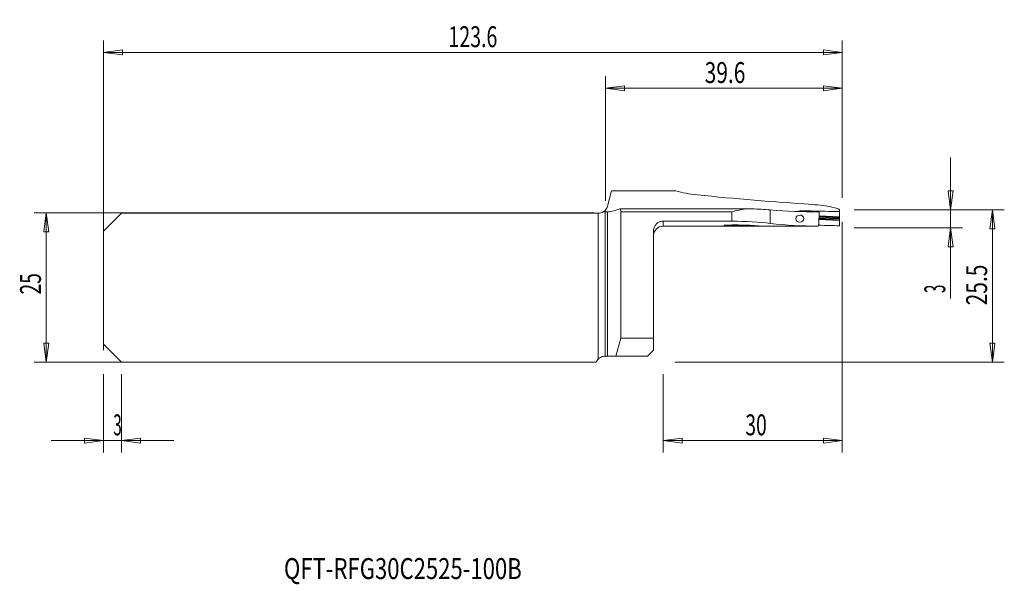
# Model space of a CAD drawing. Units: millimetres. Extents: x -98 to 67, y -50 to 45.
import ezdxf

# ---------------------------------------------------------------- set-up
doc = ezdxf.new("R2010")
doc.units = ezdxf.units.MM
doc.layers.get('0').update_dxf_attribs({"linetype": 'CONTINUOUS'})
for name, color, linetype in [('1', 4, 'CONTINUOUS'), ('2', 7, 'CONTINUOUS'), ('SK1', 4, 'CONTINUOUS'), ('SK2', 7, 'CONTINUOUS'), ('SK6', 5, 'CONTINUOUS')]:
    doc.layers.add(name, color=color, linetype=linetype)
doc.styles.add('iso_b_vert', font='simplex.shx')
doc.dimstyles.get("Standard").update_dxf_attribs({"dimtxt": 0.18, "dimasz": 0.18, "dimexe": 0.18, "dimexo": 0.0625, "dimgap": 0.09, "dimtad": 1, "dimzin": 0, "dimdsep": 52, "dimtxsty": 'Standard', "dimcen": 0.09, "dimadec": 0, "dimazin": 0, "dimtfac": 1, "dimtdec": 4, "dimtofl": 0, "dimtmove": 0, "dimatfit": 3, "dimfxl": 1, "dimtolj": 1, "dimtzin": 0, "dimarcsym": 0})

# ---------------------------------------------------------------- blocks, each defined once
blk = doc.blocks.new('DimnDraft3D1')
at = {"layer": '2', "lineweight": 13}
for p, q in [((41.5988, 13), (66.6988, 13)), ((64.6988, 13), (64.280803, 9.824998)), ((64.6988, -12.5), (64.6988, 13)), ((64.6988, 13), (65.116797, 9.825002)), ((65.116797, 9.825002), (64.280803, 9.824998)), ((64.280803, -9.325002), (65.116797, -9.324998)), ((64.6988, -12.5), (64.280803, -9.325002)), ((64.6988, -12.5), (65.116797, -9.324998)), ((11.5988, -12.5), (66.6988, -12.5))]:
    blk.add_line(p, q, dxfattribs=at)
at = {"layer": '2', "lineweight": 18, "insert": (63.8238, -2.982895), "char_height": 3.5, "attachment_point": 7, "rotation": 90, "line_spacing_factor": 1.084337, "style": 'iso_b_vert'}
blk.add_mtext('\\W0.7346;25.5', dxfattribs=at)
blk = doc.blocks.new('_CLOSED')
at = {"lineweight": -2}
for p, q in [((-1, 0.166667), (0, 0)), ((-1, 0.166667), (-1, -0.166667)), ((0, 0), (-1, -0.166667)), ((0, 0), (-1, 0))]:
    blk.add_line(p, q, dxfattribs=at)
blk = doc.blocks.new('DimnDraft3D2')
at = {"layer": 'SK2', "lineweight": 13}
for p, q in [((-84, -14.5), (-84, -27.60005)), ((-81, -14.5), (-81, -27.60005)), ((-92.75, -25.60005), (-72.25, -25.60005)), ((-84, -25.60005), (-87.175002, -25.182053)), ((-87.174998, -26.018047), (-87.175002, -25.182053)), ((-84, -25.60005), (-87.174998, -26.018047)), ((-81, -25.60005), (-77.825002, -25.182053)), ((-81, -25.60005), (-77.824998, -26.018047)), ((-77.825002, -25.182053), (-77.824998, -26.018047))]:
    blk.add_line(p, q, dxfattribs=at)
at = {"layer": 'SK2', "lineweight": 18, "insert": (-82.384868, -24.72505), "char_height": 3.5, "attachment_point": 7, "line_spacing_factor": 1.084337, "style": 'iso_b_vert'}
blk.add_mtext('\\W0.5404;3', dxfattribs=at)
blk = doc.blocks.new('DimnDraft3D3')
at = {"layer": 'SK2', "lineweight": 13}
for p, q in [((-84, -10.5), (-84, 41.321877)), ((39.5988, 15), (39.5988, 41.321877)), ((-84, 39.321877), (-80.825002, 39.739874)), ((-80.825002, 39.739874), (-80.824998, 38.90388)), ((39.5988, 39.321877), (36.423798, 39.739874)), ((36.423802, 38.90388), (36.423798, 39.739874)), ((-84, 39.321877), (39.5988, 39.321877)), ((-84, 39.321877), (-80.824998, 38.90388)), ((39.5988, 39.321877), (36.423802, 38.90388))]:
    blk.add_line(p, q, dxfattribs=at)
at = {"layer": 'SK2', "lineweight": 18, "insert": (-26.303889, 40.196877), "char_height": 3.5, "attachment_point": 7, "line_spacing_factor": 1.084337, "style": 'iso_b_vert'}
blk.add_mtext('\\W0.6864;123.6', dxfattribs=at)
blk = doc.blocks.new('DimnDraft3D4')
at = {"layer": '2', "lineweight": 13}
for p, q in [((0, 14.5), (0, 35.321877)), ((39.5988, 15), (39.5988, 35.321877)), ((0, 33.321877), (3.174998, 33.739874)), ((0, 33.321877), (39.5988, 33.321877)), ((0, 33.321877), (3.175002, 32.90388)), ((3.174998, 33.739874), (3.175002, 32.90388)), ((39.5988, 33.321877), (36.423798, 33.739874)), ((36.423802, 32.90388), (36.423798, 33.739874)), ((39.5988, 33.321877), (36.423802, 32.90388))]:
    blk.add_line(p, q, dxfattribs=at)
at = {"layer": '2', "lineweight": 18, "insert": (16.566505, 34.196877), "char_height": 3.5, "attachment_point": 7, "line_spacing_factor": 1.084337, "style": 'iso_b_vert'}
blk.add_mtext('\\W0.7346;39.6', dxfattribs=at)
blk = doc.blocks.new('DimnDraft3D5')
at = {"layer": '2', "lineweight": 13}
for p, q in [((39.5988, 11), (39.5988, -27.60005)), ((9.5988, -14.5), (9.5988, -27.60005)), ((9.5988, -25.60005), (12.773798, -25.182053)), ((39.5988, -25.60005), (9.5988, -25.60005)), ((9.5988, -25.60005), (12.773802, -26.018047)), ((12.773798, -25.182053), (12.773802, -26.018047)), ((39.5988, -25.60005), (36.423798, -25.182053)), ((36.423802, -26.018047), (36.423798, -25.182053)), ((39.5988, -25.60005), (36.423802, -26.018047))]:
    blk.add_line(p, q, dxfattribs=at)
at = {"layer": '2', "lineweight": 18, "insert": (23.383011, -24.72505), "char_height": 3.5, "attachment_point": 7, "line_spacing_factor": 1.084337, "style": 'iso_b_vert'}
blk.add_mtext('\\W0.6740;30', dxfattribs=at)
blk = doc.blocks.new('DimnDraft3D6')
at = {"layer": '2', "lineweight": 13}
for p, q in [((57.6988, -1.820789), (57.6988, 21.75)), ((57.280803, 16.174998), (58.116797, 16.175002)), ((57.6988, 13), (57.280803, 16.174998)), ((57.6988, 13), (58.116797, 16.175002)), ((41.5988, 13), (59.6988, 13)), ((41.5988, 10), (59.6988, 10)), ((57.6988, 10), (57.280803, 6.824998)), ((57.6988, 10), (58.116797, 6.825002)), ((58.116797, 6.825002), (57.280803, 6.824998))]:
    blk.add_line(p, q, dxfattribs=at)
at = {"layer": '2', "lineweight": 18, "insert": (56.8238, -0.945789), "char_height": 3.5, "attachment_point": 7, "rotation": 90, "line_spacing_factor": 1.084337, "style": 'iso_b_vert'}
blk.add_mtext('\\W0.5404;3', dxfattribs=at)

msp = doc.modelspace()

# ---------------------------------------------------------------- linework, layer by layer
at = {"layer": '1', "lineweight": 18}
for p, q in [((0.997, 16.147), (0.318, 13.611)), ((0.997, 16.147), (11.758, 16.147)), ((-0.1, 12.651), (-0.1, 12.89)), ((-0.1, -11.5), (-0.1, 12.651)), ((24.205, 13.17), (2.396, 13.17)), ((2.53, 12.67), (2.53, -8.5)), ((32.423, 12.707), (32.418, 12.722)), ((33.27, 12.82), (33.47, 12.82)), ((34.377, 12.661), (34.365, 12.7)), ((35.656, 10.569), (35.741, 12.65)), ((39.099, 12.708), (39.099, 12.976)), ((39.099, 12.708), (39.099, 11.815)), ((39.099, 11.755), (39.099, 11.815)), ((39.099, 11.755), (39.099, 11.71)), ((39.099, 11.71), (39.099, 11.571)), ((39.099, 11.571), (39.099, 11.473)), ((21.101, 11.088), (9.599, 11.088)), ((9.599, 10.25), (25.625, 10.25)), ((20.613, 10.441), (20.613, 10.4)), ((20.619, 10.394), (20.615, 10.399)), ((26.093, 10.25), (27.299, 10.25)), ((29.311, 10.257), (28.687, 10.257)), ((30.699, 10.25), (35.247, 10.25)), ((35.656, 10.569), (35.55, 10.251)), ((39.099, 11.473), (39.099, 11.334)), ((39.099, 11.334), (39.099, 11.289)), ((39.099, 11.229), (39.099, 11.289)), ((39.099, 11.229), (39.099, 10.33)), ((7.999, -8.5), (7.999, 9.463)), ((2.53, -8.5), (1.726, -11.5)), ((7.999, -8.5), (2.53, -8.5)), ((7.999, -10.5), (7.999, -8.5)), ((-0.1, -11.5), (0.318, -11.5)), ((0.318, -11.5), (1.726, -11.5)), ((6.999, -11.5), (1.726, -11.5)), ((6.999, -11.5), (7.999, -10.5))]:
    msp.add_line(p, q, dxfattribs=at)
at = {"layer": '1', "lineweight": 13}
for p, q in [((0.318, -11.5), (0.318, 12.658)), ((2.53, 12.67), (21.101, 12.67)), ((21.101, 12.67), (21.101, 11.088)), ((27.529, 10.72), (27.529, 12.978)), ((33.27, 12.82), (33.264, 12.683)), ((33.47, 12.82), (33.464, 12.678)), ((34.365, 12.7), (34.363, 12.661)), ((35.699, 11.621), (39.099, 11.473)), ((39.099, 11.571), (35.703, 11.719)), ((35.709, 11.858), (39.099, 11.71)), ((39.099, 11.755), (35.711, 11.903)), ((35.713, 11.963), (39.099, 11.815)), ((9.599, 10.25), (9.599, 11.088)), ((25.451, 10.305), (25.451, 10.256)), ((39.099, 11.229), (35.689, 11.378)), ((35.692, 11.437), (39.099, 11.289)), ((39.099, 11.334), (35.694, 11.482))]:
    msp.add_line(p, q, dxfattribs=at)
at = {"layer": '1', "lineweight": 18, "extrusion": (0, 0, -1)}
msp.add_arc((-9.599, 8.65), 1.6, 0, 90, dxfattribs=at)
for centre, major_axis, ratio, start_param, end_param in [((72.215, 88), (209.337, 0), 0.359946, 1.7520975, 1.8459253), ((2.396, 12.67), (0, 0.5), 0.267949, -0.1171763, 1.5707963), ((0.02, 88), (0, 75.35), 0.267949, 3.0244163, 3.1268491), ((35.905, 88), (89.799, 0), 0.8391, 1.5726173, 1.6642028), ((131.476, 88), (232.405, 29.871), 0.297654, 2.0174893, 2.0399213), ((33.354, 10.156), (0.557, 3.126), 0.323001, 0.5123289, 0.5649716), ((35.905, 63), (62.865, 0), 0.8391, 1.5764406, 1.7044248), ((68.281, 62.986), (74.552, 33.379), 0.547657, 2.2521018, 2.2561328), ((57.346, 63.391), (23.216, 52.872), 0.229936, 3.0353459, 3.0369538), ((-2.527, 63), (147.239, -19.871), 0.33187, 1.2397184, 1.2643383)]:
    msp.add_ellipse(centre, major_axis=major_axis, ratio=ratio, start_param=start_param, end_param=end_param, dxfattribs=at)
msp.add_ellipse((32.48, 11.516), major_axis=(0.677, 0.005), ratio=0.886291, dxfattribs=at)
at = {"layer": '1', "lineweight": 18}
for points in [[(11.758, 16.147), (12.779, 15.839), (13.991, 15.621), (15.344, 15.484)], [(-0.1, 12.89), (0.061, 13.05), (0.232, 13.29), (0.318, 13.611)], [(21.101, 12.67), (22.21, 12.918), (23.318, 13.211), (24.396, 13.167)], [(27.529, 12.978), (26.596, 13.052), (25.542, 13.12), (24.396, 13.167)], [(27.529, 10.72), (25.731, 10.923), (23.457, 11.088), (21.101, 11.088)], [(27.438, 10.251), (27.378, 10.25), (27.323, 10.25), (27.275, 10.25)], [(30.723, 10.25), (30.674, 10.25), (30.62, 10.25), (30.56, 10.251)]]:
    msp.add_open_spline(points, degree=3, dxfattribs=at)
for points, knots in [([(34.47, 13.885), (35.831, 13.795), (37.002, 13.634), (38.645, 13.289), (39.099, 13.111), (39.099, 12.976)], [0, 0, 0, 0, 0.5, 0.5, 1, 1, 1, 1]), ([(0.318, 12.658), (0.271, 12.656), (0.195, 12.654), (0.037, 12.652), (-0.028, 12.651), (-0.1, 12.651)], [0, 0, 0, 0, 0.6401695, 0.6401695, 1, 1, 1, 1]), ([(32.186, 12.755), (32.186, 12.76), (32.203, 12.766), (32.271, 12.779), (32.327, 12.785), (32.471, 12.797), (32.562, 12.803), (32.763, 12.812), (32.876, 12.815), (33.084, 12.819), (33.177, 12.82), (33.27, 12.82)], [0, 0, 0, 0, 0.1904516, 0.1904516, 0.4053268, 0.4053268, 0.6207826, 0.6207826, 0.836399, 0.836399, 1, 1, 1, 1]), ([(33.47, 12.82), (33.593, 12.82), (33.718, 12.818), (33.949, 12.813), (34.06, 12.809), (34.222, 12.8), (34.282, 12.797), (34.334, 12.792)], [0, 0, 0, 0, 0.372349, 0.372349, 0.7447227, 0.7447227, 1, 1, 1, 1]), ([(7.999, 9.463), (7.999, 9.562), (8.008, 9.661), (8.058, 9.939), (8.123, 10.117), (8.305, 10.437), (8.425, 10.583), (8.702, 10.821), (8.862, 10.918), (9.198, 11.047), (9.378, 11.083), (9.571, 11.088), (9.585, 11.088), (9.599, 11.088)], [0, 0, 0, 0, 0.1169299, 0.1169299, 0.3363803, 0.3363803, 0.5550902, 0.5550902, 0.771023, 0.771023, 0.9835704, 0.9835704, 1, 1, 1, 1]), ([(20.043, 10.422), (20.003, 10.421), (19.965, 10.419), (19.902, 10.413), (19.876, 10.41), (19.838, 10.404), (19.826, 10.401), (19.816, 10.394), (19.819, 10.391), (19.84, 10.384), (19.858, 10.381), (19.907, 10.376), (19.938, 10.374), (20.009, 10.37), (20.05, 10.369), (20.135, 10.367), (20.18, 10.366), (20.27, 10.366), (20.315, 10.367), (20.399, 10.369), (20.439, 10.37), (20.508, 10.374), (20.538, 10.377), (20.584, 10.382), (20.601, 10.385), (20.61, 10.388), (20.61, 10.388), (20.61, 10.388)], [0, 0, 0, 0, 0.0833017, 0.0833017, 0.1665906, 0.1665906, 0.2500662, 0.2500662, 0.3337099, 0.3337099, 0.417364, 0.417364, 0.5008875, 0.5008875, 0.5842132, 0.5842132, 0.6673569, 0.6673569, 0.7503948, 0.7503948, 0.8334325, 0.8334325, 0.9165751, 0.9165751, 0.9998989, 0.9998989, 1, 1, 1, 1]), ([(25.87, 10.256), (25.849, 10.263), (25.749, 10.276), (25.409, 10.311), (25.165, 10.332), (24.567, 10.374), (24.204, 10.396), (23.414, 10.431), (22.974, 10.445), (22.081, 10.459), (21.616, 10.459), (20.78, 10.447), (20.397, 10.436), (20.043, 10.422)], [0, 0, 0, 0, 0.1703496, 0.1703496, 0.3406734, 0.3406734, 0.5113621, 0.5113621, 0.682104, 0.682104, 0.8522897, 0.8522897, 1, 1, 1, 1]), ([(20.613, 10.4), (20.613, 10.4), (20.614, 10.401), (20.617, 10.402), (20.622, 10.403), (20.633, 10.404), (20.64, 10.405), (20.657, 10.406), (20.667, 10.407), (20.679, 10.407), (20.681, 10.407), (20.682, 10.407)], [0, 0, 0, 0, 0.1538528, 0.1538528, 0.4247096, 0.4247096, 0.6953827, 0.6953827, 0.9654019, 0.9654019, 1, 1, 1, 1]), ([(20.682, 10.407), (21.066, 10.417), (21.478, 10.422), (22.288, 10.421), (22.698, 10.415), (23.458, 10.393), (23.819, 10.378), (24.445, 10.345), (24.719, 10.326), (25.14, 10.293), (25.293, 10.278), (25.417, 10.263), (25.441, 10.259), (25.451, 10.256)], [0, 0, 0, 0, 0.182506, 0.182506, 0.3650139, 0.3650139, 0.5475465, 0.5475465, 0.7305951, 0.7305951, 0.9139518, 0.9139518, 1, 1, 1, 1]), ([(25.451, 10.256), (25.463, 10.252), (25.523, 10.25), (25.697, 10.25), (25.792, 10.251), (25.906, 10.252)], [0, 0, 0, 0, 0.5835285, 0.5835285, 1, 1, 1, 1]), ([(26.089, 10.25), (26.083, 10.25), (26.076, 10.25), (25.972, 10.25), (25.908, 10.251), (25.876, 10.255), (25.872, 10.256), (25.87, 10.256)], [0, 0, 0, 0, 0.048203, 0.048203, 0.8388524, 0.8388524, 1, 1, 1, 1]), ([(28.687, 10.257), (28.507, 10.257), (28.326, 10.256), (27.988, 10.255), (27.827, 10.253), (27.595, 10.252), (27.511, 10.251), (27.438, 10.251)], [0, 0, 0, 0, 0.3771518, 0.3771518, 0.7543012, 0.7543012, 1, 1, 1, 1]), ([(30.56, 10.251), (30.448, 10.251), (30.311, 10.252), (30.007, 10.255), (29.836, 10.256), (29.547, 10.257), (29.429, 10.257), (29.311, 10.257)], [0, 0, 0, 0, 0.3771778, 0.3771778, 0.7543553, 0.7543553, 1, 1, 1, 1])]:
    msp.add_open_spline(points, degree=3, knots=knots, dxfattribs=at)
at = {"layer": 'SK1', "lineweight": 18}
for p, q in [((-81, 12.425), (-84, 9.425)), ((-81, 12.425), (-1.228, 12.425)), ((-0.1, 12.651), (-0.1, 12.89)), ((-0.1, -11.5), (-0.1, 12.651)), ((-84, 9.425), (-84, -9.5)), ((-81, -12.5), (-84, -9.5)), ((-0.101, -11.5), (-0.1, -11.5)), ((-81, -12.5), (-1.584, -12.5))]:
    msp.add_line(p, q, dxfattribs=at)
at = {"layer": 'SK1', "lineweight": 13}
msp.add_line((-1.228, 12.425), (-1.228, -11.964), dxfattribs=at)
at = {"layer": 'SK1', "lineweight": 18, "extrusion": (0, 0, -1)}
for centre, start, end in [((1.228, 14.025), 239.23601, 270), ((0.101, -13.1), 22.02431, 45.24498)]:
    msp.add_arc(centre, 1.6, start, end, dxfattribs=at)
at = {"layer": 'SK1', "lineweight": 18}
msp.add_open_spline([(-0.41, 12.65), (-0.41, 12.65), (-0.261, 12.73), (-0.1, 12.89)], degree=3, dxfattribs=at)
for points, knots in [([(-0.1, 12.651), (-0.156, 12.651), (-0.216, 12.651), (-0.321, 12.65), (-0.365, 12.65), (-0.409, 12.65)], [0, 0, 0, 0, 0.6032593, 0.6032593, 1, 1, 1, 1]), ([(-1.228, -11.964), (-1.127, -11.864), (-1.011, -11.776), (-0.768, -11.639), (-0.637, -11.587), (-0.396, -11.523), (-0.282, -11.507), (-0.153, -11.501), (-0.127, -11.5), (-0.101, -11.5)], [0, 0, 0, 0, 0.3122597, 0.3122597, 0.626254, 0.626254, 0.9217759, 0.9217759, 1, 1, 1, 1])]:
    msp.add_open_spline(points, degree=3, knots=knots, dxfattribs=at)
at = {"layer": 'SK2', "lineweight": 13}
for p, q in [((-2, 12.5), (-95.6, 12.5)), ((-93.6, 12.5), (-93.6, -12.5)), ((-2, -12.5), (-95.6, -12.5))]:
    msp.add_line(p, q, dxfattribs=at)
at = {"layer": 'SK2', "lineweight": 18}
for p, q in [((-93.6, 12.5), (-94.018, 9.325)), ((-93.6, 12.5), (-93.182, 9.325)), ((-93.182, 9.325), (-94.018, 9.325)), ((-93.6, -12.5), (-94.018, -9.325)), ((-94.018, -9.325), (-93.182, -9.325)), ((-93.6, -12.5), (-93.182, -9.325))]:
    msp.add_line(p, q, dxfattribs=at)

# ---------------------------------------------------------------- texts
at = {"layer": 'SK2', "lineweight": 18, "insert": (-94.475, -1.17), "char_height": 3.5, "attachment_point": 7, "rotation": 90, "line_spacing_factor": 1.084337, "style": 'iso_b_vert'}
msp.add_mtext('\\W0.6740;25', dxfattribs=at)
at = {"layer": 'SK6', "lineweight": 18, "insert": (-53.826, -48.764), "char_height": 3.5, "attachment_point": 7, "line_spacing_factor": 1.084337, "style": 'iso_b_vert'}
msp.add_mtext('\\W0.7750;QFT-RFG30C2525-100B', dxfattribs=at)

# ---------------------------------------------------------------- dimensions: what is measured, and where the dimension line sits
at = {"layer": '2', "lineweight": 13}
for base, p1, p2, picture, middle in [((39.599, 33.322), (0, 14.5), (39.599, 15), 'DimnDraft3D4', (15.692, 33.322)), ((9.599, -25.6), (39.599, 11), (9.599, -14.5), 'DimnDraft3D5', (22.508, -25.6))]:
    dim = msp.add_linear_dim(base=base, p1=p1, p2=p2, dimstyle='Standard', override={"dimtxt": 3.5, "dimasz": 3.175, "dimexe": 2, "dimexo": 2, "dimgap": 1.75, "dimtad": 1, "dimtih": 0, "dimdec": 1, "dimzin": 8, "dimpost": '<>', "dimtxsty": 'iso_b_vert', "dimblk1": 'CLOSED', "dimblk2": 'CLOSED', "dimsah": 1, "dimclrd": 2, "dimclre": 2, "dimclrt": 7, "dimtofl": 1, "dimtmove": 0}, dxfattribs=at)
    dim.commit()
    dim.dimension.update_dxf_attribs({"geometry": picture, "text_midpoint": middle})
for base, p1, p2, picture, middle in [((57.699, 10), (41.599, 13), (41.599, 10), 'DimnDraft3D6', (57.699, -1.821)), ((64.699, 13), (11.599, -12.5), (41.599, 13), 'DimnDraft3D1', (64.699, -3.858))]:
    dim = msp.add_linear_dim(base=base, p1=p1, p2=p2, angle=90, dimstyle='Standard', override={"dimtxt": 3.5, "dimasz": 3.175, "dimexe": 2, "dimexo": 2, "dimgap": 1.75, "dimtad": 1, "dimtih": 0, "dimtoh": 0, "dimdec": 1, "dimzin": 8, "dimpost": '<>', "dimtxsty": 'iso_b_vert', "dimblk1": 'CLOSED', "dimblk2": 'CLOSED', "dimsah": 1, "dimclrd": 2, "dimclre": 2, "dimclrt": 7, "dimtofl": 1, "dimtmove": 0}, dxfattribs=at)
    dim.commit()
    dim.dimension.update_dxf_attribs({"geometry": picture, "text_midpoint": middle})
at = {"layer": 'SK2', "lineweight": 13}
for base, p1, p2, override, picture, middle in [((39.599, 39.322), (-84, -10.5), (39.599, 15), {"dimtxt": 3.5, "dimasz": 3.175, "dimexe": 2, "dimexo": 2, "dimgap": 1.75, "dimtad": 1, "dimtih": 0, "dimdec": 1, "dimzin": 8, "dimpost": '<>', "dimtxsty": 'iso_b_vert', "dimblk1": 'CLOSED', "dimblk2": 'CLOSED', "dimsah": 1, "dimclrd": 2, "dimclre": 2, "dimclrt": 7, "dimtofl": 1, "dimtmove": 0}, 'DimnDraft3D3', (-27.179, 39.322)), ((-81, -25.6), (-84, -14.5), (-81, -14.5), {"dimtxt": 3.5, "dimasz": 3.175, "dimexe": 2, "dimexo": 2, "dimgap": 1.75, "dimtad": 1, "dimtih": 0, "dimzin": 8, "dimpost": '<>', "dimtxsty": 'iso_b_vert', "dimblk1": 'CLOSED', "dimblk2": 'CLOSED', "dimsah": 1, "dimclrd": 2, "dimclre": 2, "dimclrt": 7, "dimtofl": 1, "dimtmove": 0}, 'DimnDraft3D2', (-83.26, -25.6))]:
    dim = msp.add_linear_dim(base=base, p1=p1, p2=p2, dimstyle='Standard', override=override, dxfattribs=at)
    dim.commit()
    dim.dimension.update_dxf_attribs({"geometry": picture, "text_midpoint": middle})

doc.saveas('drawing.dxf')
